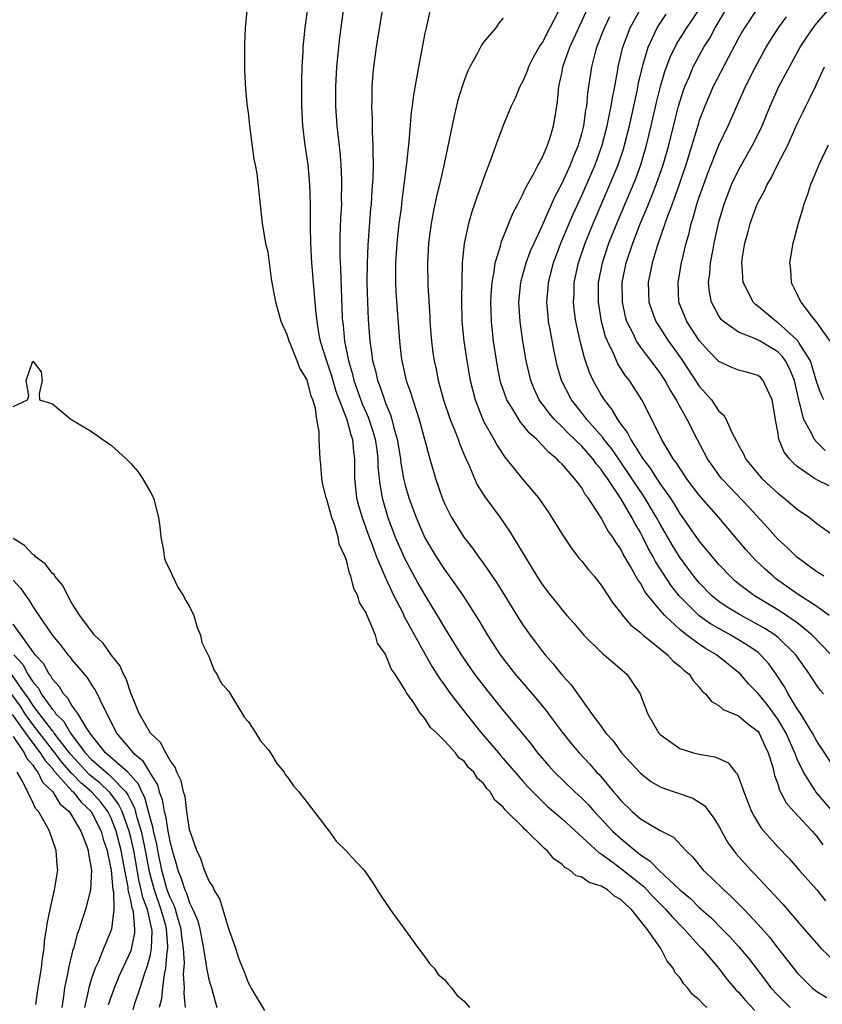
# Model space of a CAD drawing. Units: inches. Extents: x 2514000 to 2517000, y 1563000 to 1563451.
# Drawn here: x 2514390 to 2514472, y 1563051 to 1563152 of the extents above; entities that cross this region are included whole.
import ezdxf

# ---------------------------------------------------------------- set-up
doc = ezdxf.new("R2010")
doc.units = ezdxf.units.IN
doc.header["$MEASUREMENT"] = 0
doc.layers.add('LD25141563_2ft', color=231, linetype='Continuous')

msp = doc.modelspace()

# ---------------------------------------------------------------- linework, layer by layer
at = {"layer": 'LD25141563_2ft'}
for points, elevation in [([(2514459.78, 1563051), (2514459.35, 1563051.35), (2514459, 1563051.78), (2514458.3, 1563052.3), (2514457.81, 1563053), (2514457.41, 1563053.41), (2514457, 1563054.05), (2514456.54, 1563054.54), (2514456.32, 1563055), (2514455.71, 1563055.71), (2514455.09, 1563057), (2514453.69, 1563059), (2514452.08, 1563061), (2514451.49, 1563061.49), (2514451, 1563062.02), (2514450.35, 1563062.35), (2514449.62, 1563063), (2514449, 1563063.37), (2514447.75, 1563063.75), (2514447, 1563064.28), (2514446.44, 1563064.44), (2514445.8, 1563065), (2514445.28, 1563065.28), (2514445, 1563065.57), (2514444.16, 1563066.16), (2514443.47, 1563067), (2514443.21, 1563067.21), (2514441.4, 1563069), (2514441.18, 1563069.18), (2514441, 1563069.38), (2514439.37, 1563071), (2514439.18, 1563071.18), (2514439, 1563071.42), (2514438.14, 1563072.14), (2514437.66, 1563073), (2514437.33, 1563073.33), (2514437, 1563073.84), (2514436.37, 1563074.37), (2514436, 1563075), (2514435.47, 1563075.47), (2514435, 1563076.13), (2514434.47, 1563076.47), (2514434.12, 1563077), (2514433, 1563078.22), (2514432.22, 1563079), (2514431.56, 1563079.56), (2514431, 1563080.49), (2514430.57, 1563081), (2514429.81, 1563082.19), (2514429.12, 1563083.12), (2514429, 1563083.37), (2514427.96, 1563085), (2514427.55, 1563085.55), (2514427, 1563087.05), (2514426.18, 1563088.18), (2514425.95, 1563089), (2514425.23, 1563090.77), (2514425.07, 1563091.07), (2514425, 1563091.27), (2514424.33, 1563092.33), (2514424.17, 1563093), (2514423.76, 1563093.76), (2514423.46, 1563095), (2514423.31, 1563095.31), (2514423, 1563096.65), (2514422.89, 1563096.89), (2514422.87, 1563097), (2514422.27, 1563098.27), (2514422.15, 1563099), (2514421.82, 1563100.18), (2514421.5, 1563101), (2514421, 1563102.83), (2514420.93, 1563103), (2514420.56, 1563104.56), (2514420.48, 1563105), (2514420.4, 1563106.4), (2514420.32, 1563107), (2514420.25, 1563108.25), (2514420.23, 1563109), (2514420.23, 1563109.77), (2514419.97, 1563111), (2514419.83, 1563112.17), (2514419.57, 1563113), (2514419.4, 1563113.4), (2514419, 1563115.07), (2514418.25, 1563116.25), (2514417.97, 1563117), (2514417.29, 1563118.71), (2514417.16, 1563119), (2514417, 1563119.58), (2514416.35, 1563121), (2514415.8, 1563123), (2514415.37, 1563125.37), (2514415, 1563128.09), (2514414.81, 1563128.81), (2514414.45, 1563131), (2514413.88, 1563136.12), (2514413.73, 1563137), (2514413.59, 1563137.59), (2514413.13, 1563141), (2514413, 1563142.35), (2514412.91, 1563142.91), (2514412.74, 1563144.74), (2514412.65, 1563146.65), (2514412.63, 1563148.63), (2514412.64, 1563149.36), (2514412.71, 1563151), (2514412.89, 1563153.11)], 6578), ([(2514419.02, 1563153), (2514418.75, 1563151), (2514418.55, 1563149), (2514418.54, 1563148.54), (2514418.45, 1563147), (2514418.42, 1563145.58), (2514418.42, 1563143), (2514418.52, 1563141), (2514418.77, 1563139), (2514419.06, 1563137), (2514419.24, 1563135), (2514419.3, 1563133), (2514419.29, 1563130.71), (2514419.33, 1563129), (2514419.45, 1563127), (2514419.84, 1563122.16), (2514419.97, 1563121), (2514420.16, 1563119.84), (2514420.33, 1563119), (2514420.96, 1563117), (2514421.47, 1563115.47), (2514421.91, 1563113.91), (2514422.25, 1563113), (2514423.04, 1563111), (2514423.46, 1563109.46), (2514423.63, 1563109), (2514423.73, 1563107.73), (2514423.84, 1563107), (2514423.82, 1563105.82), (2514423.84, 1563105), (2514424.04, 1563103), (2514424.24, 1563102.24), (2514424.6, 1563101), (2514425.31, 1563099), (2514425.51, 1563098.49), (2514426.06, 1563097), (2514427, 1563094.85), (2514427.85, 1563093), (2514428.74, 1563091.26), (2514428.9, 1563090.9), (2514429.93, 1563089), (2514431, 1563087.08), (2514431.76, 1563085.76), (2514432.24, 1563085), (2514432.52, 1563084.52), (2514433, 1563083.88), (2514433.63, 1563083), (2514435.17, 1563081), (2514436.78, 1563079), (2514438.5, 1563077), (2514438.72, 1563076.72), (2514439, 1563076.42), (2514441, 1563074.09), (2514441.51, 1563073.51), (2514443, 1563072.01), (2514443.52, 1563071.52), (2514444.14, 1563071), (2514445, 1563070.23), (2514448.77, 1563066.77), (2514449, 1563066.66), (2514450.21, 1563065.79), (2514451.11, 1563065.12), (2514453.33, 1563063.33), (2514454.29, 1563062.29), (2514455.58, 1563061), (2514456.23, 1563060.23), (2514457.46, 1563059), (2514459, 1563057.27), (2514459.26, 1563057), (2514460.82, 1563055.18), (2514461, 1563054.97), (2514461.86, 1563053.86), (2514462.77, 1563052.77), (2514463, 1563052.56), (2514463.71, 1563051.71), (2514464.68, 1563050.68)], 6576), ([(2514422.7, 1563153), (2514422.48, 1563151.52), (2514422.26, 1563149.74), (2514422.18, 1563149), (2514422, 1563147), (2514421.9, 1563145), (2514421.89, 1563143), (2514422.01, 1563141), (2514422.32, 1563138.32), (2514422.44, 1563137), (2514422.48, 1563135.52), (2514422.51, 1563135), (2514422.47, 1563133.53), (2514422.48, 1563133), (2514422.4, 1563131.6), (2514422.32, 1563129.68), (2514422.31, 1563127.69), (2514422.38, 1563126.38), (2514422.57, 1563121.43), (2514422.6, 1563121), (2514422.65, 1563120.65), (2514422.79, 1563119), (2514423.17, 1563117.17), (2514423.2, 1563117), (2514423.62, 1563115.62), (2514423.77, 1563115), (2514424.62, 1563112.62), (2514425, 1563111.72), (2514425.23, 1563111.23), (2514425.73, 1563109.73), (2514425.93, 1563109), (2514426.09, 1563107.91), (2514426.21, 1563107), (2514426.22, 1563106.22), (2514426.41, 1563104.41), (2514426.65, 1563103), (2514427.22, 1563101), (2514427.98, 1563099), (2514429, 1563096.71), (2514430.3, 1563094.3), (2514431, 1563093.07), (2514432.27, 1563091), (2514433, 1563089.75), (2514434.69, 1563087), (2514435, 1563086.53), (2514436.08, 1563085), (2514437.35, 1563083.35), (2514439, 1563081.32), (2514441.86, 1563077.86), (2514442.5, 1563077), (2514443.65, 1563075.65), (2514444.22, 1563075), (2514446.29, 1563073), (2514447, 1563072.36), (2514447.69, 1563071.69), (2514448.29, 1563071), (2514449, 1563070.26), (2514450.16, 1563069), (2514451, 1563068.23), (2514452.46, 1563067), (2514452.77, 1563066.77), (2514453, 1563066.58), (2514453.97, 1563065.97), (2514454.88, 1563065), (2514457, 1563063), (2514458.1, 1563062.1), (2514459, 1563061.21), (2514460.18, 1563060.18), (2514461.35, 1563059), (2514462.16, 1563058.16), (2514463, 1563057.23), (2514464.01, 1563056.01), (2514465.75, 1563053.75), (2514466.3, 1563053), (2514467, 1563052.23), (2514468.26, 1563051)], 6574), ([(2514426.67, 1563153), (2514426.45, 1563151.55), (2514426.03, 1563149), (2514425.75, 1563147), (2514425.68, 1563146.32), (2514425.59, 1563145), (2514425.58, 1563143.58), (2514425.55, 1563143), (2514425.62, 1563141.62), (2514425.62, 1563140.38), (2514425.71, 1563139), (2514425.68, 1563138.32), (2514425.72, 1563137), (2514425.69, 1563135.69), (2514425.59, 1563134.41), (2514425.52, 1563133), (2514425.47, 1563132.53), (2514425.19, 1563128.81), (2514425.1, 1563127), (2514425.09, 1563125), (2514425.15, 1563123), (2514425.23, 1563121.23), (2514425.38, 1563119), (2514425.6, 1563117.6), (2514425.67, 1563117), (2514425.97, 1563115.97), (2514426.18, 1563115), (2514426.42, 1563114.42), (2514426.87, 1563113), (2514427, 1563112.66), (2514427.49, 1563111.49), (2514427.64, 1563111), (2514427.83, 1563110.17), (2514428.18, 1563109), (2514428.51, 1563107), (2514428.55, 1563106.55), (2514428.83, 1563105), (2514429, 1563104.29), (2514429.37, 1563103), (2514430.1, 1563101), (2514431, 1563098.93), (2514432.16, 1563097), (2514433, 1563095.69), (2514434.14, 1563094.14), (2514434.9, 1563093), (2514436.5, 1563090.5), (2514437.38, 1563089), (2514438.68, 1563087), (2514440.22, 1563085), (2514441.95, 1563083), (2514443.35, 1563081.35), (2514443.59, 1563081), (2514445, 1563079.1), (2514445.93, 1563077.93), (2514446.73, 1563077), (2514447.82, 1563075.82), (2514448.53, 1563075), (2514448.77, 1563074.77), (2514450.25, 1563073), (2514450.61, 1563072.61), (2514451, 1563072.13), (2514452.16, 1563071), (2514453, 1563070.26), (2514455, 1563069.05), (2514456.37, 1563068.37), (2514457.63, 1563067), (2514458.34, 1563066.34), (2514459.4, 1563065), (2514460.24, 1563064.24), (2514461.49, 1563063), (2514462.3, 1563062.3), (2514463.57, 1563061), (2514465, 1563059.45), (2514466.15, 1563058.15), (2514467, 1563057.05), (2514469, 1563054.53), (2514470.53, 1563053), (2514471, 1563052.63), (2514472.02, 1563052.02)], 6572), ([(2514431.56, 1563153), (2514431.12, 1563151), (2514431, 1563150.44), (2514430.35, 1563147), (2514430.23, 1563146.23), (2514429.84, 1563144.16), (2514429.71, 1563143), (2514429.61, 1563142.39), (2514429.37, 1563139.37), (2514429.14, 1563137.14), (2514428.87, 1563135), (2514428.65, 1563133.35), (2514428.57, 1563132.57), (2514428.36, 1563131), (2514428.15, 1563129), (2514428.01, 1563127), (2514428, 1563125), (2514428.05, 1563124.05), (2514428.4, 1563119), (2514428.58, 1563117.42), (2514428.64, 1563117), (2514429.1, 1563115), (2514429.59, 1563113.59), (2514429.76, 1563113), (2514430.42, 1563111), (2514431.51, 1563107), (2514432.09, 1563105), (2514432.77, 1563103), (2514433, 1563102.45), (2514433.73, 1563101), (2514434.97, 1563099), (2514435.87, 1563097.87), (2514436.47, 1563097), (2514436.7, 1563096.7), (2514437.54, 1563095.54), (2514437.88, 1563095), (2514438.33, 1563094.33), (2514440.62, 1563090.62), (2514441, 1563090.04), (2514441.76, 1563089), (2514442.29, 1563088.29), (2514443, 1563087.32), (2514443.26, 1563087), (2514444.08, 1563086.08), (2514445, 1563084.92), (2514445.93, 1563083.93), (2514448.02, 1563081), (2514449, 1563079.68), (2514449.46, 1563079), (2514450.2, 1563078.2), (2514451.08, 1563077), (2514453, 1563074.9), (2514454.07, 1563074.07), (2514455, 1563073.51), (2514455.36, 1563073.36), (2514458.34, 1563072.34), (2514459, 1563071.95), (2514459.56, 1563071.56), (2514459.97, 1563071), (2514460.43, 1563070.43), (2514461, 1563069.5), (2514461.88, 1563067.88), (2514462.72, 1563066.72), (2514464.26, 1563065), (2514464.63, 1563064.63), (2514466.17, 1563063), (2514467.53, 1563061.53), (2514469.7, 1563059), (2514471.44, 1563057), (2514473, 1563055.5)], 6570), ([(2514444.61, 1563152.61), (2514443.75, 1563151), (2514443, 1563149.54), (2514442.77, 1563149.23), (2514442.05, 1563147.95), (2514441.57, 1563147), (2514441.43, 1563146.57), (2514441, 1563145.56), (2514440.69, 1563145), (2514440.2, 1563143.8), (2514439.82, 1563143), (2514438.98, 1563141.02), (2514438.24, 1563139), (2514437.85, 1563137.85), (2514437, 1563135.61), (2514436.79, 1563135), (2514436.3, 1563133.7), (2514436.08, 1563133), (2514435.79, 1563132.21), (2514435.44, 1563131), (2514435.01, 1563128.99), (2514434.82, 1563127), (2514434.74, 1563123.26), (2514434.79, 1563121), (2514434.98, 1563119), (2514435.27, 1563117), (2514435.61, 1563115), (2514436.12, 1563113), (2514436.92, 1563111), (2514437, 1563110.84), (2514438.04, 1563109), (2514438.37, 1563108.37), (2514439.16, 1563107.16), (2514439.3, 1563107), (2514441, 1563104.88), (2514442.61, 1563103), (2514443.59, 1563101.59), (2514445, 1563099.32), (2514445.92, 1563097.92), (2514446.78, 1563096.78), (2514447, 1563096.54), (2514447.68, 1563095.68), (2514448.28, 1563095), (2514449, 1563094.11), (2514450.22, 1563092.22), (2514451, 1563091.27), (2514451.1, 1563091.1), (2514452.02, 1563090.02), (2514453, 1563089.25), (2514453.27, 1563089), (2514455, 1563087.59), (2514455.75, 1563087), (2514456.35, 1563086.35), (2514457, 1563085.83), (2514457.42, 1563085.42), (2514457.98, 1563085), (2514458.37, 1563084.37), (2514459, 1563083.69), (2514459.29, 1563083.29), (2514459.65, 1563083), (2514460.23, 1563082.23), (2514461, 1563081.83), (2514461.42, 1563081.42), (2514463, 1563080.76), (2514463.94, 1563079.94), (2514465, 1563079.16), (2514465.12, 1563079), (2514465.69, 1563077.69), (2514466.04, 1563077), (2514466.49, 1563075.51), (2514466.68, 1563074.68), (2514467, 1563073.81), (2514467.18, 1563073.18), (2514467.87, 1563071.87), (2514468.64, 1563071), (2514470.5, 1563069), (2514471, 1563068.43), (2514471.6, 1563067.6)], 6566), ([(2514473, 1563070.54), (2514470.9, 1563073), (2514470.75, 1563073.25), (2514469.63, 1563075), (2514469, 1563076.34), (2514468.8, 1563076.8), (2514468.75, 1563077), (2514468.56, 1563077.44), (2514467.85, 1563079), (2514467, 1563080.42), (2514465.92, 1563081.92), (2514465, 1563083.03), (2514464.03, 1563084.03), (2514463.2, 1563085), (2514463, 1563085.19), (2514461.99, 1563085.99), (2514460.76, 1563087), (2514459.64, 1563087.64), (2514459, 1563088.07), (2514457.73, 1563089), (2514457, 1563089.57), (2514455.47, 1563091), (2514455, 1563091.55), (2514453.8, 1563093), (2514453.45, 1563093.45), (2514453, 1563094.29), (2514452.7, 1563094.7), (2514451.99, 1563096.01), (2514451.25, 1563097.25), (2514451, 1563097.77), (2514450.48, 1563098.48), (2514450.17, 1563099), (2514449.68, 1563099.68), (2514449, 1563100.98), (2514447.66, 1563103), (2514447.36, 1563103.36), (2514447, 1563104.02), (2514446.27, 1563105), (2514445, 1563106.44), (2514444.71, 1563106.71), (2514444.46, 1563107), (2514443.64, 1563107.64), (2514443, 1563108.36), (2514442.38, 1563109), (2514441.65, 1563109.65), (2514441, 1563110.48), (2514440.75, 1563110.75), (2514440.02, 1563111.98), (2514439.37, 1563113), (2514438.76, 1563114.76), (2514438.7, 1563115), (2514438.42, 1563116.42), (2514438.02, 1563119), (2514437.8, 1563121), (2514437.73, 1563123), (2514437.79, 1563124.21), (2514437.86, 1563125), (2514438.08, 1563126.08), (2514438.19, 1563127), (2514438.71, 1563128.71), (2514438.82, 1563129.18), (2514439.97, 1563132.03), (2514440.49, 1563133), (2514441, 1563134), (2514441.3, 1563134.7), (2514442.11, 1563136.11), (2514442.56, 1563137), (2514443, 1563137.8), (2514443.52, 1563139), (2514443.78, 1563139.78), (2514444.14, 1563141), (2514444.35, 1563142.35), (2514444.54, 1563143.46), (2514444.68, 1563145), (2514445, 1563146.5), (2514445.09, 1563147), (2514445.78, 1563149), (2514447.63, 1563153)], 6564), ([(2514473, 1563075.13), (2514471, 1563078.18), (2514470.56, 1563079), (2514469.79, 1563080.21), (2514469.32, 1563081), (2514469, 1563081.49), (2514468.08, 1563083), (2514467.71, 1563083.71), (2514466.86, 1563085), (2514466.08, 1563086.08), (2514465.26, 1563087), (2514465, 1563087.21), (2514463.95, 1563087.95), (2514462.23, 1563089), (2514461, 1563089.67), (2514460.15, 1563090.15), (2514459, 1563090.96), (2514456.95, 1563093), (2514456.09, 1563094.09), (2514454.53, 1563096.53), (2514454.29, 1563097), (2514453.82, 1563097.82), (2514453.24, 1563099), (2514453, 1563099.46), (2514452.42, 1563100.42), (2514452.13, 1563101), (2514451, 1563102.95), (2514449.62, 1563105), (2514449.36, 1563105.36), (2514449, 1563105.9), (2514448.48, 1563106.48), (2514448.13, 1563107), (2514447, 1563108.28), (2514445.62, 1563109.62), (2514445, 1563110.26), (2514444.24, 1563111), (2514443.67, 1563111.67), (2514443, 1563112.57), (2514442.8, 1563112.8), (2514442.68, 1563113), (2514442.14, 1563114.14), (2514441.8, 1563115), (2514441.35, 1563117), (2514441.01, 1563119.01), (2514440.71, 1563121), (2514440.58, 1563123), (2514440.78, 1563125), (2514440.82, 1563125.18), (2514441, 1563125.77), (2514441.35, 1563127), (2514441.79, 1563128.21), (2514442.14, 1563129), (2514443, 1563130.84), (2514444.26, 1563133.74), (2514445, 1563135.12), (2514445.85, 1563137), (2514446.17, 1563137.83), (2514446.67, 1563139), (2514446.73, 1563139.27), (2514447, 1563140.17), (2514447.21, 1563141), (2514447.43, 1563142.57), (2514447.52, 1563143), (2514447.64, 1563144.36), (2514447.88, 1563145.88), (2514448.03, 1563147), (2514448.37, 1563148.37), (2514448.55, 1563149), (2514449.34, 1563151), (2514449.86, 1563152.14)], 6562), ([(2514471.66, 1563083), (2514471.36, 1563083.35), (2514471, 1563083.84), (2514470.25, 1563085), (2514468.84, 1563087), (2514467, 1563088.78), (2514466.73, 1563089), (2514465.68, 1563089.68), (2514463.09, 1563091.09), (2514461.85, 1563091.85), (2514461, 1563092.43), (2514460.29, 1563093), (2514459, 1563094.32), (2514458.44, 1563095), (2514457.84, 1563095.84), (2514456.97, 1563097), (2514456.22, 1563098.22), (2514455, 1563100.32), (2514454.64, 1563101), (2514453.28, 1563103.28), (2514452.46, 1563104.46), (2514452.12, 1563105), (2514450.85, 1563106.85), (2514450.04, 1563108.04), (2514449.27, 1563109), (2514449.17, 1563109.17), (2514447.54, 1563111), (2514447, 1563111.7), (2514445.96, 1563113), (2514444.94, 1563115), (2514444.51, 1563116.51), (2514444.39, 1563117), (2514444.15, 1563118.15), (2514443.79, 1563120.21), (2514443.63, 1563121), (2514443.57, 1563121.57), (2514443.44, 1563123), (2514443.57, 1563124.43), (2514443.6, 1563125), (2514444.13, 1563127), (2514444.88, 1563129), (2514446.1, 1563131.9), (2514447, 1563133.89), (2514448.37, 1563137), (2514449.09, 1563139), (2514449.61, 1563141), (2514449.83, 1563142.17), (2514450.01, 1563143), (2514450.14, 1563143.86), (2514450.38, 1563145), (2514450.69, 1563146.69), (2514450.74, 1563147), (2514451.2, 1563149), (2514451.96, 1563151), (2514453.03, 1563152.97)], 6560), ([(2514472.44, 1563087), (2514470.53, 1563089), (2514469, 1563090.25), (2514467.9, 1563091), (2514467, 1563091.58), (2514464.62, 1563093), (2514463, 1563094.25), (2514462.59, 1563094.59), (2514462.14, 1563095), (2514461, 1563096.22), (2514459, 1563098.64), (2514457, 1563101.46), (2514456.43, 1563102.43), (2514456.05, 1563103), (2514455, 1563104.49), (2514454.81, 1563104.81), (2514454.66, 1563105), (2514454.03, 1563106.03), (2514453.27, 1563107), (2514453.18, 1563107.18), (2514453, 1563107.42), (2514452, 1563109), (2514451.68, 1563109.68), (2514451, 1563110.57), (2514450.84, 1563110.84), (2514450.69, 1563111), (2514450.08, 1563112.08), (2514449.33, 1563113), (2514449, 1563113.54), (2514448.18, 1563115), (2514447.8, 1563115.8), (2514447.4, 1563117), (2514447.29, 1563117.29), (2514446.88, 1563118.88), (2514446.42, 1563121), (2514446.25, 1563122.25), (2514446.17, 1563123), (2514446.22, 1563123.78), (2514446.25, 1563125), (2514446.68, 1563127), (2514447.35, 1563129), (2514448.17, 1563131), (2514449.89, 1563135), (2514450.72, 1563137), (2514451.29, 1563138.71), (2514451.37, 1563139), (2514451.87, 1563141), (2514452.68, 1563144.68), (2514452.78, 1563145.22), (2514453.19, 1563147), (2514453.29, 1563147.29), (2514453.78, 1563149), (2514454.48, 1563150.48), (2514454.71, 1563151), (2514455, 1563151.47), (2514455.62, 1563152.38)], 6558), ([(2514472.25, 1563091), (2514471, 1563091.91), (2514469, 1563093.23), (2514466.79, 1563094.79), (2514466.53, 1563095), (2514465.72, 1563095.72), (2514464.7, 1563096.7), (2514463.74, 1563097.74), (2514463, 1563098.64), (2514460.99, 1563101), (2514459, 1563103.29), (2514457.71, 1563105), (2514457.43, 1563105.43), (2514457, 1563106.04), (2514456.63, 1563106.63), (2514456.35, 1563107), (2514455.15, 1563109), (2514454.15, 1563111), (2514453.13, 1563113), (2514451.87, 1563115), (2514451.48, 1563115.48), (2514450.7, 1563116.7), (2514450.25, 1563117.75), (2514449.62, 1563119), (2514449.44, 1563119.44), (2514449.02, 1563121.02), (2514448.71, 1563123), (2514448.73, 1563125), (2514449.11, 1563127), (2514449.78, 1563129), (2514450.58, 1563131), (2514452.48, 1563135.52), (2514453.03, 1563137), (2514453.62, 1563139), (2514454.1, 1563141), (2514454.63, 1563143.37), (2514455.04, 1563145), (2514455.48, 1563146.52), (2514456.02, 1563147.98), (2514456.68, 1563149.32), (2514457.74, 1563151), (2514458.25, 1563151.75), (2514459.04, 1563152.96)], 6556), ([(2514471.72, 1563095), (2514471.29, 1563095.29), (2514471, 1563095.46), (2514468.92, 1563097), (2514467.95, 1563097.95), (2514467, 1563098.8), (2514465.97, 1563099.97), (2514464.06, 1563102.06), (2514462.1, 1563104.1), (2514461.27, 1563105), (2514461, 1563105.36), (2514459.83, 1563107), (2514458.78, 1563109), (2514457.78, 1563111), (2514456.78, 1563112.78), (2514456.69, 1563113), (2514456.03, 1563114.03), (2514455.52, 1563115), (2514455, 1563115.78), (2514454.47, 1563116.47), (2514454.1, 1563117), (2514453.6, 1563117.6), (2514453, 1563118.43), (2514452.61, 1563119), (2514452.28, 1563119.72), (2514451.62, 1563121), (2514451.48, 1563121.48), (2514451.16, 1563123), (2514451.15, 1563123.15), (2514451.14, 1563125), (2514451.54, 1563127), (2514452.22, 1563129), (2514452.98, 1563130.98), (2514453.59, 1563132.41), (2514453.81, 1563133), (2514454.16, 1563133.84), (2514454.61, 1563135), (2514455.31, 1563137), (2514455.88, 1563139), (2514456.49, 1563141.51), (2514456.87, 1563143), (2514457, 1563143.44), (2514457.38, 1563144.62), (2514457.53, 1563145), (2514457.96, 1563145.96), (2514458.39, 1563147), (2514459.48, 1563149), (2514460.06, 1563149.94), (2514460.61, 1563151), (2514461.8, 1563153)], 6554), ([(2514464.94, 1563153), (2514463.61, 1563151), (2514463.38, 1563150.62), (2514463, 1563149.95), (2514461.93, 1563147.93), (2514460.43, 1563145), (2514459.56, 1563143), (2514459, 1563141.54), (2514458.87, 1563141.13), (2514457.64, 1563137), (2514456.96, 1563135), (2514456.23, 1563133), (2514455.75, 1563131.75), (2514454.8, 1563129), (2514454.69, 1563128.69), (2514454.19, 1563127), (2514453.98, 1563125.98), (2514453.8, 1563125), (2514453.86, 1563123), (2514454.33, 1563121.67), (2514454.55, 1563121), (2514455.85, 1563119), (2514456.35, 1563118.35), (2514457.18, 1563117.18), (2514459, 1563114.42), (2514459.67, 1563113.67), (2514460.23, 1563113), (2514461, 1563111.87), (2514461.48, 1563111.48), (2514461.75, 1563111), (2514462.33, 1563109.67), (2514462.81, 1563108.81), (2514463, 1563108.4), (2514463.51, 1563107.51), (2514463.73, 1563107), (2514465, 1563105.42), (2514465.37, 1563105), (2514466.22, 1563104.22), (2514467, 1563103.48), (2514467.62, 1563103), (2514469, 1563101.84), (2514470.25, 1563101), (2514471, 1563100.4), (2514473, 1563098.98)], 6552), ([(2514472.24, 1563104.24), (2514471, 1563104.86), (2514470.77, 1563105), (2514469, 1563106.21), (2514468.57, 1563106.57), (2514468.19, 1563107), (2514467.67, 1563107.67), (2514467.12, 1563109), (2514467, 1563109.75), (2514466.8, 1563110.8), (2514466.45, 1563113), (2514465.91, 1563114.09), (2514465.52, 1563115), (2514465.27, 1563115.27), (2514465, 1563115.49), (2514463.83, 1563115.83), (2514463, 1563116.04), (2514462.32, 1563116.32), (2514461, 1563116.93), (2514459.97, 1563117.97), (2514459, 1563119.06), (2514457.74, 1563121), (2514456.93, 1563123), (2514456.84, 1563125), (2514457.19, 1563127), (2514457.66, 1563129), (2514457.96, 1563130.04), (2514458.17, 1563131), (2514458.39, 1563131.61), (2514458.76, 1563133), (2514459, 1563133.71), (2514459.86, 1563136.14), (2514460.99, 1563139.01), (2514461.94, 1563141), (2514462.82, 1563143), (2514463.73, 1563145), (2514464.74, 1563147), (2514465.83, 1563149), (2514466.27, 1563149.73), (2514467.09, 1563151), (2514467.89, 1563152.11)], 6550), ([(2514471.85, 1563107.85), (2514471, 1563108.68), (2514470.72, 1563109), (2514470.51, 1563109.49), (2514469.68, 1563111), (2514469.24, 1563112.76), (2514469.15, 1563113), (2514468.7, 1563115), (2514468.22, 1563116.22), (2514467.8, 1563117), (2514467.47, 1563117.47), (2514467, 1563117.93), (2514466.32, 1563118.32), (2514465.22, 1563119), (2514464.75, 1563119.25), (2514463, 1563119.91), (2514461.47, 1563121), (2514461.23, 1563121.23), (2514461, 1563121.59), (2514460.24, 1563123), (2514460.03, 1563124.03), (2514459.94, 1563125), (2514460.08, 1563125.92), (2514460.15, 1563127), (2514460.4, 1563128.4), (2514460.52, 1563129), (2514461, 1563131.19), (2514461.53, 1563133), (2514461.93, 1563134.07), (2514462.3, 1563135), (2514463, 1563136.47), (2514464.44, 1563139), (2514465, 1563140.14), (2514465.41, 1563141), (2514466.22, 1563143), (2514467.13, 1563145), (2514468.19, 1563147), (2514469.29, 1563149), (2514469.96, 1563150.04), (2514470.61, 1563151), (2514471, 1563151.47), (2514472.33, 1563153)], 6548), ([(2514439, 1563151.96), (2514438.54, 1563151.46), (2514438.23, 1563151), (2514437, 1563149.51), (2514436.78, 1563149.22), (2514436.35, 1563148.35), (2514435.59, 1563147), (2514435.39, 1563146.61), (2514435, 1563145.6), (2514434.8, 1563145), (2514434.38, 1563143.62), (2514433.98, 1563142.02), (2514432.93, 1563136.93), (2514432.5, 1563135), (2514432.2, 1563133.8), (2514431.85, 1563132.15), (2514431.64, 1563131), (2514431.36, 1563129), (2514431.26, 1563127), (2514431.31, 1563124.69), (2514431.51, 1563121.51), (2514431.52, 1563121), (2514431.67, 1563119), (2514431.82, 1563117.82), (2514431.94, 1563117), (2514432.14, 1563116.14), (2514432.36, 1563115), (2514432.91, 1563113), (2514433.6, 1563111), (2514434.03, 1563109.97), (2514434.4, 1563109), (2514434.55, 1563108.55), (2514435.19, 1563107), (2514435.37, 1563106.63), (2514436.05, 1563105), (2514436.35, 1563104.35), (2514437.12, 1563103.12), (2514438.67, 1563101), (2514439.62, 1563099.62), (2514440.02, 1563099), (2514442.44, 1563095), (2514443, 1563094.14), (2514443.86, 1563093), (2514444.38, 1563092.38), (2514445, 1563091.59), (2514445.5, 1563091), (2514446.21, 1563090.21), (2514447.22, 1563089), (2514449.13, 1563087.13), (2514449.31, 1563087), (2514450.2, 1563086.2), (2514451.62, 1563085), (2514452.98, 1563083), (2514453.73, 1563081), (2514454.88, 1563079), (2514455, 1563078.87), (2514457, 1563077.44), (2514458.4, 1563077), (2514459, 1563076.85), (2514460.59, 1563076.59), (2514461, 1563076.42), (2514461.95, 1563075.95), (2514462.69, 1563075), (2514462.85, 1563074.85), (2514463, 1563074.5), (2514463.41, 1563073.41), (2514463.53, 1563073), (2514464.32, 1563071), (2514464.55, 1563070.55), (2514465.3, 1563069.3), (2514467, 1563067.39), (2514468.18, 1563066.18), (2514469.2, 1563065), (2514471, 1563062.99), (2514471.89, 1563061.89)], 6568), ([(2514471.7, 1563113), (2514471.48, 1563113.48), (2514471, 1563114.8), (2514470.33, 1563117), (2514469.19, 1563118.81), (2514469.09, 1563119), (2514469, 1563119.1), (2514467, 1563120.9), (2514466.84, 1563121), (2514465, 1563122.56), (2514464.74, 1563122.74), (2514464.49, 1563123), (2514464.03, 1563123.97), (2514463.49, 1563125), (2514463.38, 1563126.62), (2514463.34, 1563127), (2514463.38, 1563127.38), (2514463.64, 1563129), (2514463.95, 1563130.05), (2514464.19, 1563131), (2514464.92, 1563133), (2514465, 1563133.18), (2514465.66, 1563134.34), (2514465.93, 1563135), (2514466.34, 1563135.66), (2514466.99, 1563137), (2514468.02, 1563139), (2514469, 1563141.2), (2514469.6, 1563142.4), (2514469.87, 1563143), (2514470.26, 1563143.74), (2514470.84, 1563145), (2514471.78, 1563147)], 6546), ([(2514472.15, 1563139), (2514471.18, 1563137), (2514470.56, 1563135.44), (2514470.35, 1563135), (2514470.03, 1563133.97), (2514469.66, 1563133), (2514469.53, 1563132.47), (2514469.08, 1563131), (2514468.66, 1563129.34), (2514468.55, 1563129), (2514468.22, 1563127), (2514468.3, 1563126.3), (2514468.39, 1563125), (2514469, 1563123.77), (2514469.36, 1563123), (2514470.46, 1563121.54), (2514471, 1563120.87), (2514472.33, 1563119)], 6544), ([(2514389, 1563112.32), (2514390.47, 1563113), (2514390.58, 1563113.42), (2514390.33, 1563115), (2514391, 1563116.96), (2514391.87, 1563115.87), (2514391.95, 1563115), (2514391.64, 1563113.64), (2514391.7, 1563113), (2514393, 1563112.6), (2514394.92, 1563111), (2514395.05, 1563110.95), (2514397, 1563109.79), (2514398.61, 1563108.61), (2514399, 1563108.38), (2514400.52, 1563107), (2514401, 1563106.53), (2514401.71, 1563105.71), (2514402.18, 1563105), (2514403, 1563103.58), (2514403.3, 1563103), (2514403.84, 1563101), (2514403.95, 1563100.05), (2514404.05, 1563099), (2514404.32, 1563097.68), (2514404.41, 1563097), (2514404.53, 1563096.53), (2514405, 1563095.6), (2514405.17, 1563095.17), (2514405.82, 1563093.82), (2514406.39, 1563093), (2514406.57, 1563092.57), (2514407, 1563091.93), (2514407.42, 1563091), (2514407.77, 1563089.77), (2514408.12, 1563089), (2514408.26, 1563088.26), (2514409, 1563086.75), (2514409.47, 1563085.47), (2514409.79, 1563085), (2514410.17, 1563084.17), (2514411, 1563083.24), (2514412.59, 1563080.59), (2514413, 1563080.15), (2514413.74, 1563079), (2514414.22, 1563078.22), (2514415, 1563077.34), (2514415.24, 1563077), (2514415.9, 1563075.9), (2514416.64, 1563075), (2514416.76, 1563074.76), (2514417, 1563074.51), (2514417.61, 1563073.61), (2514418.13, 1563073), (2514419, 1563071.92), (2514421, 1563069.28), (2514421.24, 1563069), (2514421.96, 1563067.96), (2514422.94, 1563067), (2514423.91, 1563065.91), (2514424.82, 1563065), (2514425.7, 1563063.7), (2514426.15, 1563063), (2514426.46, 1563062.46), (2514427, 1563061.72), (2514427.45, 1563061), (2514428.77, 1563059.23), (2514430.34, 1563057), (2514431, 1563056.17), (2514431.48, 1563055.48), (2514431.94, 1563055), (2514432.37, 1563054.37), (2514433, 1563053.86), (2514433.38, 1563053.38), (2514433.73, 1563053), (2514434.26, 1563052.26), (2514435, 1563051.62), (2514435.54, 1563051)], 6580), ([(2514414.69, 1563050.69), (2514413.28, 1563053), (2514413.19, 1563053.19), (2514413, 1563053.51), (2514412.6, 1563054.6), (2514412.42, 1563055), (2514412.07, 1563055.93), (2514411.72, 1563057), (2514411, 1563059.02), (2514410.07, 1563062.07), (2514409.49, 1563063), (2514409.36, 1563063.36), (2514409, 1563063.87), (2514408.53, 1563065), (2514408.16, 1563066.16), (2514407.74, 1563067), (2514407.04, 1563068.96), (2514407, 1563069.13), (2514406.73, 1563071), (2514406.54, 1563072.54), (2514406.39, 1563073), (2514406.14, 1563074.14), (2514405.7, 1563075), (2514405.53, 1563075.53), (2514405, 1563076.19), (2514404.56, 1563077), (2514404.04, 1563078.04), (2514403.01, 1563079), (2514401.87, 1563081), (2514401, 1563083.09), (2514400.52, 1563084.52), (2514400.26, 1563085), (2514399.89, 1563085.89), (2514399, 1563086.99), (2514398.18, 1563088.18), (2514397.31, 1563089), (2514397, 1563089.39), (2514395.8, 1563091), (2514395, 1563092.25), (2514394.57, 1563093), (2514394.07, 1563094.07), (2514393.26, 1563095), (2514393.17, 1563095.17), (2514393, 1563095.29), (2514392.28, 1563096.28), (2514391.29, 1563097), (2514391.16, 1563097.16), (2514391, 1563097.24), (2514390.15, 1563098.15), (2514389, 1563098.87)], 6582), ([(2514389, 1563094.61), (2514389.77, 1563093.77), (2514390.3, 1563093), (2514390.61, 1563092.61), (2514391, 1563091.92), (2514391.6, 1563091), (2514393, 1563088.95), (2514393.89, 1563087.89), (2514394.58, 1563087), (2514394.78, 1563086.78), (2514395, 1563086.46), (2514395.68, 1563085.68), (2514396.24, 1563085), (2514396.59, 1563084.59), (2514397, 1563083.94), (2514397.38, 1563083.38), (2514397.57, 1563083), (2514398.03, 1563081.97), (2514398.54, 1563081), (2514399.53, 1563079), (2514401.24, 1563077), (2514402.21, 1563076.21), (2514402.91, 1563075), (2514402.95, 1563074.95), (2514403, 1563074.84), (2514403.72, 1563073.72), (2514403.9, 1563073), (2514404.21, 1563072.21), (2514404.41, 1563071), (2514404.54, 1563070.54), (2514404.78, 1563069), (2514404.82, 1563068.82), (2514405, 1563067.78), (2514405.18, 1563067.18), (2514405.21, 1563067), (2514405.64, 1563065.64), (2514405.79, 1563065), (2514406.15, 1563064.15), (2514406.5, 1563063), (2514406.67, 1563062.67), (2514407, 1563061.67), (2514407.34, 1563061), (2514407.83, 1563059.83), (2514408.03, 1563059), (2514408.41, 1563057), (2514408.7, 1563055.3), (2514408.73, 1563055), (2514409, 1563053.72), (2514409.22, 1563053), (2514409.6, 1563051.6), (2514409.79, 1563051)], 6584), ([(2514406.57, 1563051), (2514406.44, 1563052.44), (2514406.49, 1563053), (2514406.38, 1563054.38), (2514406.48, 1563055.52), (2514406.39, 1563057), (2514406.22, 1563058.22), (2514406.15, 1563059), (2514405.75, 1563060.25), (2514405.55, 1563061), (2514405.41, 1563061.41), (2514405, 1563062.22), (2514404.72, 1563063), (2514404.17, 1563065), (2514403.76, 1563067), (2514403.65, 1563067.65), (2514403.32, 1563069), (2514403.28, 1563069.28), (2514403, 1563070.24), (2514402.82, 1563071), (2514402.43, 1563072.43), (2514402.12, 1563073), (2514401.8, 1563073.8), (2514400.69, 1563075), (2514398.43, 1563077), (2514397, 1563078.8), (2514396.52, 1563079.48), (2514395.6, 1563081), (2514395, 1563081.83), (2514394.58, 1563082.58), (2514394.14, 1563083), (2514393.72, 1563083.72), (2514393, 1563084.49), (2514392.83, 1563084.83), (2514392.67, 1563085), (2514392.09, 1563086.09), (2514391.25, 1563087), (2514391, 1563087.33), (2514389.83, 1563089), (2514389, 1563090.13)], 6586), ([(2514389.06, 1563087), (2514389.99, 1563085.99), (2514390.51, 1563085), (2514391, 1563084.22), (2514391.57, 1563083.57), (2514391.87, 1563083), (2514393, 1563081.39), (2514393.2, 1563081.2), (2514393.31, 1563081), (2514394.17, 1563080.17), (2514394.85, 1563079), (2514396.36, 1563077), (2514397, 1563076.31), (2514398.47, 1563075), (2514398.77, 1563074.77), (2514399, 1563074.55), (2514400.49, 1563073), (2514400.71, 1563072.71), (2514401, 1563072.08), (2514401.38, 1563071.38), (2514401.63, 1563070.37), (2514402.06, 1563069), (2514402.32, 1563067.68), (2514402.48, 1563067), (2514402.86, 1563064.86), (2514403.37, 1563063), (2514404.08, 1563061), (2514404.49, 1563059.51), (2514404.61, 1563059), (2514404.74, 1563057.26), (2514404.73, 1563057), (2514404.67, 1563056.67), (2514404.54, 1563055), (2514404.39, 1563054.39), (2514404.23, 1563053), (2514404.13, 1563051.87), (2514403.89, 1563051)], 6588), ([(2514401.23, 1563050.77), (2514401.4, 1563051.4), (2514401.95, 1563053), (2514402.39, 1563054.39), (2514402.72, 1563055.29), (2514403, 1563056.41), (2514403.12, 1563057), (2514403.18, 1563058.82), (2514403.16, 1563059), (2514402.69, 1563061), (2514402.22, 1563062.22), (2514402.07, 1563063), (2514401.85, 1563063.85), (2514401.31, 1563067), (2514401, 1563068.34), (2514400.83, 1563069), (2514400.11, 1563071), (2514399.75, 1563071.75), (2514398.89, 1563072.89), (2514398.8, 1563073), (2514397.88, 1563073.88), (2514397, 1563074.56), (2514396.76, 1563074.76), (2514394.84, 1563076.84), (2514393.75, 1563078.25), (2514393.19, 1563079), (2514393.12, 1563079.12), (2514393, 1563079.24), (2514391.64, 1563081), (2514391, 1563081.85), (2514390.55, 1563082.55), (2514390.22, 1563083), (2514388.84, 1563085)], 6590), ([(2514398.72, 1563051.28), (2514399.34, 1563053), (2514399.83, 1563054.17), (2514401, 1563056.74), (2514401.07, 1563056.93), (2514401.4, 1563058.6), (2514401.41, 1563059), (2514401.26, 1563060.74), (2514401.2, 1563061), (2514401.14, 1563061.14), (2514401, 1563061.9), (2514400.74, 1563063), (2514400.72, 1563063.28), (2514400.38, 1563065), (2514400.27, 1563065.73), (2514400.03, 1563067), (2514399.52, 1563069), (2514399, 1563070.3), (2514398.65, 1563071), (2514397.94, 1563071.94), (2514396.99, 1563073), (2514395.91, 1563073.91), (2514395, 1563074.87), (2514394, 1563076), (2514393.26, 1563077), (2514391, 1563079.88), (2514390.19, 1563081), (2514389.73, 1563081.73), (2514388.26, 1563083.75)], 6592), ([(2514388.89, 1563080.89), (2514390.24, 1563079), (2514391, 1563077.97), (2514391.75, 1563077), (2514392.22, 1563076.22), (2514393, 1563075.37), (2514393.16, 1563075.16), (2514393.3, 1563075), (2514395, 1563073.12), (2514395.12, 1563073), (2514395.94, 1563071.94), (2514396.95, 1563071), (2514397.96, 1563069), (2514398.18, 1563068.18), (2514398.6, 1563067), (2514398.64, 1563066.64), (2514399, 1563065.02), (2514399.17, 1563063), (2514399.22, 1563062.78), (2514399.26, 1563061), (2514399.04, 1563059), (2514398.44, 1563057.56), (2514398.23, 1563057), (2514397.69, 1563055.69), (2514397.37, 1563055), (2514397, 1563053.96), (2514396.71, 1563053), (2514396.65, 1563052.65), (2514396.28, 1563051)], 6594), ([(2514389, 1563078.66), (2514390.13, 1563077), (2514390.4, 1563076.4), (2514391, 1563075.71), (2514391.27, 1563075.27), (2514391.51, 1563075), (2514392, 1563074), (2514393.04, 1563073), (2514393.77, 1563071.77), (2514394.7, 1563071), (2514395, 1563070.55), (2514395.89, 1563069), (2514396.47, 1563067.53), (2514396.64, 1563067), (2514396.67, 1563066.67), (2514396.99, 1563065), (2514396.88, 1563063), (2514396.39, 1563061), (2514396.03, 1563059.97), (2514395.74, 1563059), (2514395.53, 1563058.47), (2514395.14, 1563057), (2514395.1, 1563056.9), (2514394.63, 1563055), (2514394.56, 1563054.56), (2514394.22, 1563053), (2514394.12, 1563052.12), (2514393.95, 1563051)], 6596), ([(2514391.3, 1563051.29), (2514391.55, 1563053), (2514391.88, 1563055), (2514391.99, 1563056.01), (2514392.16, 1563057), (2514392.21, 1563057.79), (2514392.41, 1563059), (2514392.46, 1563059.54), (2514392.76, 1563061), (2514393.17, 1563062.83), (2514393.23, 1563063), (2514393.55, 1563065), (2514393.5, 1563065.5), (2514393.39, 1563067), (2514392.69, 1563069), (2514392.35, 1563069.65), (2514391.57, 1563071), (2514391.29, 1563071.29), (2514391, 1563071.93), (2514389.98, 1563074.02), (2514389.41, 1563075)], 6598)]:
    msp.add_lwpolyline(points, dxfattribs=dict(at, elevation=elevation))

doc.saveas('drawing.dxf')
